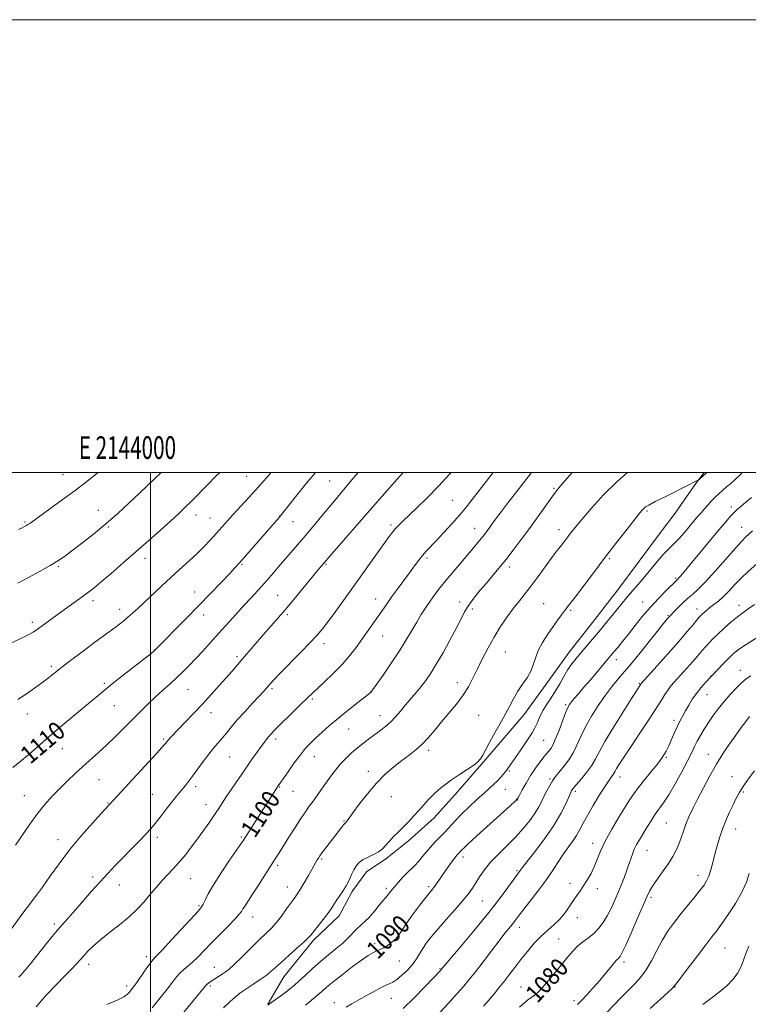
# Model space of a CAD drawing. Extents: x 2142300 to 2145200, y 302300 to 305200.
# Drawn here: x 2143942 to 2144264, y 304765 to 305200 of the extents above; entities that cross this region are included whole.
import ezdxf
from ezdxf.enums import TextEntityAlignment as Align

# ---------------------------------------------------------------- set-up
doc = ezdxf.new("R2010")
doc.units = 0
doc.header["$MEASUREMENT"] = 0
for name, color, linetype, lineweight in [('BREAKLINE DTM HARD', 7, 'Continuous', 0), ('CONTOUR INDEX', 41, 'Continuous', 13), ('CONTOUR INDEX LABEL', 244, 'Continuous', 0), ('CONTOUR INTERMEDIATE', 44, 'Continuous', 0), ('GRID LINE', 7, 'Continuous', 0), ('GRID TEXT', 7, 'Continuous', 0), ('SPOT ELEVATION DTM', 2, 'Continuous', 13)]:
    doc.layers.add(name, color=color, linetype=linetype, lineweight=lineweight)
doc.styles.add('Style-WORKING', font='WORKING.shx')

msp = doc.modelspace()

# ---------------------------------------------------------------- linework, layer by layer
at = {"layer": 'BREAKLINE DTM HARD'}
for points in [[(2144244.494, 305000, 1094.143), (2144241.04, 304995.51, 1093.94), (2144231.67, 304982.08, 1093.57), (2144225.64, 304974.02, 1093.1)], [(2144225.64, 304974.02, 1093.1), (2144205.89, 304947.51, 1092.9), (2144194.17, 304932.4, 1092.86), (2144184.79, 304920.65, 1092.76), (2144175.42, 304907.56, 1093.4), (2144165.04, 304893.12, 1093.3), (2144154.32, 304880.7, 1093.57), (2144146.28, 304871.3, 1093.87), (2144135.57, 304858.88, 1093.4), (2144125.19, 304847.46, 1093.47), (2144114.13, 304837.39, 1093.53), (2144104.41, 304829.66, 1093.63), (2144095.37, 304823.62, 1093.3), (2144089, 304814.89, 1093.63), (2144083.32, 304804.15, 1093.43), (2144071.93, 304793.4, 1093.7), (2144058.87, 304777.29, 1093.2), (2144051.84, 304765.21, 1092.06)]]:
    msp.add_polyline3d(points, dxfattribs=at)
at = {"layer": 'CONTOUR INDEX', "flags": 128}
for points, elevation in [([(2143939.158, 304869.73), (2143942.288, 304872.197), (2143946.208, 304875.5), (2143956.329, 304884.246), (2143962.234, 304889.247), (2143979.489, 304903.669), (2143983.102, 304906.591), (2143987.99, 304910.461), (2144000.282, 304920.106), (2144001.45, 304921.05), (2144001.917, 304921.467), (2144002.393, 304921.938), (2144015.417, 304935.197), (2144021.118, 304941.038), (2144026.513, 304946.609), (2144031.192, 304951.479), (2144034.82, 304955.285), (2144037.263, 304957.883), (2144039.195, 304960.005), (2144041.494, 304962.601), (2144056.792, 304980.087), (2144057.45, 304980.872), (2144058.449, 304982.118), (2144064.051, 304989.212), (2144068.802, 304995.123), (2144072.843, 305000)], 1110), ([(2143980.753, 304764.947), (2143985.298, 304766.88), (2143988.2, 304768.389), (2143989.778, 304769.542), (2143990.681, 304770.506), (2143991.485, 304771.48), (2143992.484, 304772.775), (2143993.904, 304774.731), (2143997.974, 304780.545), (2143999.79, 304783.097), (2144001.065, 304784.741), (2144002.517, 304786.34), (2144005.1, 304789.073), (2144009.381, 304793.67), (2144021.282, 304806.553), (2144022.572, 304808.103), (2144023.294, 304809.346), (2144024.13, 304811.14), (2144025.516, 304813.889), (2144027.823, 304817.882), (2144031.206, 304823.156), (2144034.948, 304828.725), (2144040.019, 304836.139), (2144040.991, 304837.591), (2144056.4, 304861.579), (2144060.746, 304867.847), (2144063.462, 304871.687), (2144066.164, 304875.334), (2144068.471, 304878.159), (2144070.6, 304880.436), (2144072.918, 304882.664), (2144075.729, 304885.251), (2144079.091, 304888.233), (2144083, 304891.554), (2144087.331, 304895.082), (2144091.479, 304898.372), (2144097.429, 304903.027), (2144097.579, 304903.208), (2144098.21, 304904.09), (2144099.818, 304906.377), (2144102.692, 304910.495), (2144106.298, 304915.758), (2144109.901, 304921.201), (2144112.92, 304926.042), (2144115.402, 304930.237), (2144117.556, 304933.924), (2144119.563, 304937.238), (2144121.52, 304940.295), (2144123.499, 304943.207), (2144125.585, 304946.096), (2144127.907, 304949.129), (2144130.607, 304952.485), (2144133.741, 304956.245), (2144142.568, 304966.66), (2144144.569, 304969.065), (2144146.162, 304971.015), (2144147.454, 304972.633), (2144148.564, 304974.074), (2144149.616, 304975.498), (2144150.777, 304977.118), (2144152.393, 304979.347), (2144154.85, 304982.649), (2144158.402, 304987.32), (2144162.768, 304992.983), (2144168.24, 305000)], 1100), ([(2144068.379, 304764.681), (2144070.035, 304766.039), (2144071.925, 304767.609), (2144073.815, 304769.226), (2144075.597, 304770.808), (2144077.675, 304772.621), (2144080.581, 304775.017), (2144084.61, 304778.173), (2144089.106, 304781.582), (2144093.176, 304784.564), (2144096.136, 304786.599), (2144098.134, 304787.82), (2144099.524, 304788.52), (2144101.731, 304789.419), (2144103.025, 304790.051), (2144104.663, 304791.032), (2144106.451, 304792.324), (2144108.108, 304793.838), (2144109.483, 304795.555), (2144110.925, 304797.732), (2144112.911, 304800.695), (2144115.719, 304804.574), (2144118.84, 304808.701), (2144121.564, 304812.212), (2144124.521, 304815.927), (2144125.45, 304817.157), (2144126.531, 304818.704), (2144127.85, 304820.635), (2144129.417, 304822.903), (2144131.197, 304825.408), (2144132.964, 304827.833), (2144134.445, 304829.806), (2144135.444, 304831.065), (2144136.069, 304831.783), (2144137.527, 304833.317), (2144138.454, 304834.234), (2144139.908, 304835.611), (2144142.171, 304837.701), (2144145.546, 304840.781), (2144158.838, 304852.823), (2144161.068, 304854.877), (2144162.14, 304856.096), (2144162.935, 304857.481), (2144164.162, 304859.796), (2144165.846, 304862.833), (2144167.843, 304866.146), (2144169.988, 304869.325), (2144172.041, 304872.124), (2144173.743, 304874.335), (2144175.685, 304876.799), (2144176.267, 304877.508), (2144176.862, 304878.273), (2144177.632, 304879.59), (2144178.731, 304882.001), (2144180.23, 304885.774), (2144183.289, 304893.817), (2144184.266, 304896.18), (2144185.017, 304897.573), (2144185.874, 304898.699), (2144187.131, 304900.172), (2144188.935, 304902.252), (2144191.397, 304905.111), (2144194.5, 304908.762), (2144204.628, 304920.776), (2144206.274, 304922.762), (2144208.425, 304925.396), (2144211.029, 304928.645), (2144214.023, 304932.431), (2144217.306, 304936.506), (2144220.765, 304940.58), (2144224.245, 304944.364), (2144227.401, 304947.593), (2144232.328, 304952.429), (2144232.556, 304952.628), (2144232.849, 304952.907), (2144233.318, 304953.406), (2144234.128, 304954.332), (2144235.656, 304956.141), (2144238.335, 304959.354), (2144251.12, 304974.745), (2144254.083, 304978.269), (2144256.002, 304980.498), (2144257.266, 304981.902), (2144258.257, 304982.923), (2144259.322, 304983.899), (2144260.798, 304985.141), (2144262.896, 304986.862), (2144265.319, 304988.893)], 1090), ([(2144162.96, 304763.832), (2144165.316, 304765.964), (2144167.26, 304767.482), (2144168.801, 304768.568), (2144170.021, 304769.46), (2144171.301, 304770.621), (2144173.101, 304772.573), (2144175.712, 304775.637), (2144178.768, 304779.335), (2144184.229, 304786.075), (2144186.407, 304788.601), (2144188.574, 304790.731), (2144190.951, 304792.628), (2144193.43, 304794.469), (2144195.819, 304796.432), (2144197.971, 304798.672), (2144199.91, 304801.24), (2144201.702, 304804.163), (2144203.406, 304807.449), (2144205.051, 304811.039), (2144206.658, 304814.857), (2144208.228, 304818.796), (2144209.685, 304822.629), (2144210.934, 304826.098), (2144212.762, 304831.474), (2144213.618, 304833.638), (2144214.627, 304835.68), (2144215.852, 304837.81), (2144219.095, 304843.119), (2144220.993, 304846.16), (2144222.87, 304849.014), (2144226.516, 304854.151), (2144228.793, 304857.671), (2144231.621, 304862.478), (2144234.596, 304867.825), (2144237.176, 304872.675), (2144238.976, 304876.266), (2144240.249, 304878.938), (2144241.405, 304881.306), (2144242.783, 304883.87), (2144244.427, 304886.659), (2144246.307, 304889.59), (2144248.402, 304892.593), (2144250.716, 304895.656), (2144253.26, 304898.787), (2144255.997, 304901.937), (2144258.696, 304904.843), (2144261.076, 304907.186), (2144263.024, 304908.799), (2144265.099, 304910.114)], 1080)]:
    msp.add_lwpolyline(points, dxfattribs=dict(at, elevation=elevation))
at = {"layer": 'CONTOUR INTERMEDIATE', "flags": 128}
for points, elevation in [([(2143937.791, 304924.359), (2143942.462, 304926.474), (2143945.738, 304928.079), (2143948.144, 304929.464), (2143950.483, 304931.042), (2143953.384, 304933.124), (2143960.442, 304938.281), (2143970.473, 304945.558), (2143972.802, 304947.288), (2143975.128, 304949.118), (2143978.217, 304951.679), (2143982.612, 304955.415), (2143987.967, 304960.028), (2143993.714, 304965.039), (2143999.328, 304969.997), (2144004.455, 304974.581), (2144008.785, 304978.502), (2144012.16, 304981.618), (2144015.042, 304984.378), (2144018.049, 304987.377), (2144025.401, 304994.878), (2144028.918, 304998.38), (2144030.635, 305000)], 1114), ([(2143938.563, 304798.401), (2143943.217, 304804.815), (2143945.482, 304807.86), (2143949.687, 304813.315), (2143952.268, 304816.831), (2143955.581, 304821.539), (2143959.621, 304827.186), (2143964.305, 304833.34), (2143969.434, 304839.528), (2143974.334, 304845.103), (2143978.21, 304849.372), (2144002.732, 304876.004), (2144005.004, 304878.504), (2144006.175, 304879.826), (2144006.737, 304880.5), (2144007.513, 304881.481), (2144008.045, 304882.095), (2144008.863, 304882.977), (2144015.329, 304889.669), (2144018.994, 304893.496), (2144022.921, 304897.677), (2144026.766, 304901.882), (2144030.325, 304905.859), (2144036.008, 304912.308), (2144040.768, 304917.773), (2144049.946, 304928.366), (2144053.178, 304932.066), (2144056.57, 304935.978), (2144060.355, 304940.425), (2144064.613, 304945.533), (2144074.669, 304957.748), (2144076.625, 304960.065), (2144079.159, 304963.01), (2144097.996, 304984.727), (2144102.24, 304989.584), (2144107.723, 304995.795), (2144111.512, 305000)], 1106), ([(2143940.359, 304835.385), (2143946.413, 304844.277), (2143949.825, 304849.003), (2143953.221, 304853.225), (2143956.588, 304856.985), (2143959.959, 304860.455), (2143963.357, 304863.78), (2143966.771, 304866.996), (2143970.177, 304870.11), (2143977.023, 304876.269), (2143980.616, 304879.611), (2143984.396, 304883.279), (2143988.241, 304887.114), (2143991.99, 304890.888), (2143995.525, 304894.423), (2143998.891, 304897.723), (2144002.18, 304900.839), (2144005.448, 304903.814), (2144008.623, 304906.659), (2144011.6, 304909.378), (2144014.331, 304912.009), (2144016.998, 304914.718), (2144019.841, 304917.705), (2144023.041, 304921.117), (2144026.544, 304924.902), (2144030.24, 304928.956), (2144037.72, 304937.308), (2144041.225, 304941.199), (2144044.43, 304944.69), (2144047.434, 304947.939), (2144050.382, 304951.181), (2144053.385, 304954.591), (2144056.416, 304958.113), (2144067.639, 304971.317), (2144072.384, 304976.873), (2144074.914, 304979.9), (2144081.185, 304987.547), (2144085.187, 304992.346), (2144089.781, 304997.739), (2144091.733, 305000)], 1108), ([(2143941.387, 304899.713), (2143945.209, 304902.291), (2143948.79, 304904.778), (2143952.019, 304907.117), (2143954.895, 304909.316), (2143957.846, 304911.645), (2143961.409, 304914.435), (2143965.908, 304917.876), (2143970.822, 304921.575), (2143975.42, 304924.994), (2143979.13, 304927.719), (2143984.359, 304931.537), (2143986.348, 304933.034), (2143988.185, 304934.486), (2143990.047, 304936.05), (2143992.113, 304937.876), (2143994.547, 304940.1), (2144005.029, 304949.877), (2144009.006, 304953.564), (2144012.722, 304956.967), (2144018.7, 304962.404), (2144020.755, 304964.305), (2144022.427, 304965.922), (2144024.058, 304967.599), (2144025.91, 304969.593), (2144027.912, 304971.805), (2144033.901, 304978.524), (2144036.412, 304981.285), (2144043.456, 304988.938), (2144047.89, 304993.844), (2144053.326, 305000)], 1112), ([(2143941.393, 304951.079), (2143945.865, 304953.481), (2143951.009, 304956.291), (2143955.691, 304958.928), (2143959.131, 304961.009), (2143961.971, 304962.947), (2143965.208, 304965.355), (2143969.578, 304968.688), (2143974.787, 304972.778), (2143980.28, 304977.302), (2143985.585, 304981.958), (2143990.55, 304986.537), (2143995.105, 304990.85), (2144004.694, 305000)], 1116), ([(2143941.661, 304974.756), (2143943.315, 304975.574), (2143944.423, 304976.138), (2143945.183, 304976.555), (2143945.833, 304976.962), (2143946.671, 304977.54), (2143955.537, 304983.891), (2143961.036, 304987.873), (2143966.712, 304992.066), (2143971.872, 304996.01), (2143976.425, 304999.64), (2143976.856, 305000)], 1118), ([(2143941.904, 304777.075), (2143942.703, 304778.011), (2143943.463, 304778.846), (2143944.677, 304780.232), (2143946.815, 304782.813), (2143954.111, 304791.89), (2143957.955, 304796.595), (2143961.129, 304800.32), (2143966.857, 304806.786), (2143974.018, 304815.057), (2143977.721, 304819.24), (2143981.155, 304822.937), (2143984.447, 304826.339), (2143987.818, 304829.772), (2143991.38, 304833.438), (2143994.82, 304837.02), (2143997.717, 304840.073), (2143999.806, 304842.328), (2144001.442, 304844.207), (2144003.134, 304846.307), (2144005.247, 304849.039), (2144007.57, 304852.069), (2144009.743, 304854.88), (2144011.497, 304857.08), (2144012.912, 304858.789), (2144015.4, 304861.723), (2144016.82, 304863.488), (2144018.595, 304865.838), (2144023.3, 304872.362), (2144025.727, 304875.599), (2144027.885, 304878.246), (2144031.654, 304882.592), (2144033.522, 304884.887), (2144035.657, 304887.532), (2144038.314, 304890.677), (2144041.599, 304894.344), (2144045.032, 304898.059), (2144047.985, 304901.223), (2144049.995, 304903.4), (2144051.258, 304904.8), (2144053.023, 304906.81), (2144054.496, 304908.401), (2144057.164, 304911.179), (2144066.186, 304920.42), (2144070.538, 304924.922), (2144073.596, 304928.208), (2144075.92, 304930.962), (2144078.412, 304934.23), (2144081.771, 304938.811), (2144085.892, 304944.505), (2144105.413, 304971.708), (2144106.952, 304973.783), (2144108.149, 304975.236), (2144109.468, 304976.638), (2144111.278, 304978.401), (2144117.628, 304984.413), (2144122.152, 304988.822), (2144127.134, 304993.914), (2144132.181, 304999.383), (2144132.729, 305000)], 1104), ([(2143949.562, 304763.964), (2143953.964, 304769.096), (2143958.274, 304773.739), (2143962.148, 304777.679), (2143965.262, 304780.799), (2143967.43, 304783.076), (2143969.017, 304784.855), (2143970.524, 304786.574), (2143972.395, 304788.597), (2143974.845, 304790.996), (2143978.028, 304793.771), (2143981.988, 304796.899), (2143986.323, 304800.267), (2143990.516, 304803.739), (2143994.146, 304807.172), (2143997.163, 304810.4), (2143999.613, 304813.251), (2144003.344, 304817.723), (2144005.199, 304819.816), (2144009.905, 304824.802), (2144012.647, 304827.858), (2144015.529, 304831.33), (2144018.432, 304835.051), (2144021.237, 304838.811), (2144023.832, 304842.413), (2144026.152, 304845.731), (2144028.142, 304848.651), (2144029.815, 304851.166), (2144033.453, 304856.674), (2144036.025, 304860.503), (2144038.963, 304864.826), (2144041.934, 304869.142), (2144044.645, 304873.019), (2144046.982, 304876.31), (2144048.872, 304878.938), (2144050.283, 304880.875), (2144051.356, 304882.299), (2144052.268, 304883.437), (2144053.26, 304884.567), (2144054.801, 304886.181), (2144057.422, 304888.825), (2144061.449, 304892.832), (2144066.404, 304897.688), (2144071.603, 304902.669), (2144076.47, 304907.203), (2144080.844, 304911.322), (2144084.667, 304915.209), (2144087.922, 304919.013), (2144090.755, 304922.743), (2144098.216, 304933.168), (2144100.357, 304936.21), (2144104.129, 304941.758), (2144106.278, 304944.821), (2144108.881, 304948.372), (2144114.358, 304955.686), (2144116.605, 304958.727), (2144118.492, 304961.254), (2144120.159, 304963.354), (2144121.781, 304965.177), (2144126.15, 304969.746), (2144129.429, 304973.286), (2144133.087, 304977.345), (2144136.562, 304981.322), (2144139.46, 304984.798), (2144142.074, 304988.092), (2144151.257, 305000)], 1102), ([(2144000.689, 304763.609), (2144004.227, 304767.944), (2144007.306, 304771.817), (2144009.645, 304774.866), (2144011.452, 304777.19), (2144013.055, 304779.002), (2144014.735, 304780.525), (2144016.576, 304782.018), (2144018.612, 304783.75), (2144020.898, 304785.951), (2144026.801, 304792.035), (2144034.376, 304799.706), (2144037.42, 304802.855), (2144039.22, 304804.881), (2144040.154, 304806.151), (2144040.817, 304807.236), (2144041.728, 304808.657), (2144045.075, 304813.738), (2144047.679, 304817.763), (2144055.062, 304829.307), (2144056.755, 304831.982), (2144061.118, 304838.948), (2144063.837, 304843.257), (2144066.379, 304847.185), (2144068.422, 304850.182), (2144070.127, 304852.546), (2144071.778, 304854.791), (2144073.593, 304857.319), (2144075.548, 304860.093), (2144079.56, 304865.811), (2144081.615, 304868.576), (2144083.806, 304871.226), (2144086.194, 304873.737), (2144088.747, 304876.118), (2144091.411, 304878.384), (2144094.124, 304880.546), (2144096.801, 304882.578), (2144101.708, 304886.164), (2144103.918, 304887.885), (2144106.053, 304889.81), (2144108.179, 304892.084), (2144110.34, 304894.631), (2144112.576, 304897.319), (2144117.238, 304902.751), (2144119.475, 304905.449), (2144121.57, 304908.193), (2144123.725, 304911.345), (2144126.204, 304915.344), (2144129.149, 304920.412), (2144132.21, 304925.919), (2144134.918, 304931.016), (2144136.959, 304935.079), (2144138.654, 304938.378), (2144140.481, 304941.402), (2144142.797, 304944.545), (2144145.482, 304947.807), (2144148.291, 304951.092), (2144151.049, 304954.353), (2144153.848, 304957.746), (2144156.846, 304961.476), (2144160.155, 304965.693), (2144163.702, 304970.335), (2144167.369, 304975.286), (2144171.009, 304980.363), (2144177.143, 304989.052), (2144179.215, 304991.861), (2144181.044, 304994.135), (2144183.246, 304996.681), (2144186.215, 305000)], 1098), ([(2144005.279, 304750.066), (2144023.538, 304772.372), (2144024.566, 304773.607), (2144025.03, 304774.062), (2144025.553, 304774.452), (2144026.309, 304774.963), (2144031.68, 304778.438), (2144032.977, 304779.304), (2144034.531, 304780.529), (2144036.875, 304782.649), (2144040.32, 304785.968), (2144048.033, 304793.518), (2144050.937, 304796.303), (2144053.255, 304798.605), (2144055.431, 304801.043), (2144057.784, 304804.039), (2144060.12, 304807.214), (2144063.582, 304811.999), (2144064.786, 304813.715), (2144066.128, 304815.822), (2144067.876, 304818.769), (2144069.769, 304822.059), (2144073.657, 304828.931), (2144074.11, 304829.677), (2144074.77, 304830.654), (2144075.852, 304832.13), (2144077.481, 304834.268), (2144084.323, 304843.138), (2144085.257, 304844.318), (2144085.829, 304844.98), (2144086.435, 304845.599), (2144086.829, 304846.101), (2144089.395, 304849.638), (2144092.188, 304853.443), (2144095.775, 304858.083), (2144099.724, 304862.723), (2144103.664, 304866.693), (2144107.444, 304869.981), (2144110.969, 304872.743), (2144114.178, 304875.154), (2144117.136, 304877.473), (2144119.937, 304879.981), (2144122.684, 304882.9), (2144125.499, 304886.208), (2144128.513, 304889.826), (2144131.776, 304893.666), (2144135.037, 304897.604), (2144137.967, 304901.511), (2144140.344, 304905.313), (2144142.373, 304909.163), (2144144.366, 304913.27), (2144146.579, 304917.773), (2144149.043, 304922.53), (2144151.733, 304927.328), (2144154.602, 304931.963), (2144157.509, 304936.268), (2144160.291, 304940.082), (2144162.854, 304943.355), (2144165.373, 304946.476), (2144168.095, 304949.94), (2144171.152, 304954.046), (2144176.905, 304961.987), (2144178.867, 304964.613), (2144180.279, 304966.425), (2144181.421, 304967.863), (2144182.525, 304969.289), (2144184.738, 304972.201), (2144185.925, 304973.727), (2144187.644, 304975.85), (2144190.439, 304979.205), (2144194.678, 304984.169), (2144200.04, 304990.087), (2144206.028, 304996.042), (2144210.66, 305000)], 1096), ([(2144032.229, 304763.494), (2144035.12, 304766.306), (2144037.512, 304768.444), (2144039.406, 304769.976), (2144041.143, 304771.209), (2144045.686, 304774.154), (2144048.475, 304776.008), (2144051.069, 304777.848), (2144053.194, 304779.546), (2144055.242, 304781.367), (2144057.767, 304783.676), (2144061.1, 304786.664), (2144064.661, 304789.836), (2144067.645, 304792.525), (2144069.504, 304794.296), (2144070.718, 304795.639), (2144073.959, 304799.705), (2144076.209, 304802.558), (2144078.261, 304805.241), (2144079.747, 304807.326), (2144081.993, 304810.729), (2144083.367, 304812.726), (2144084.892, 304814.998), (2144086.376, 304817.447), (2144087.668, 304819.963), (2144088.8, 304822.388), (2144089.846, 304824.553), (2144090.905, 304826.336), (2144092.166, 304827.791), (2144093.842, 304829.022), (2144096.041, 304830.13), (2144098.459, 304831.225), (2144100.69, 304832.418), (2144102.448, 304833.8), (2144103.935, 304835.389), (2144105.478, 304837.186), (2144107.327, 304839.18), (2144109.442, 304841.331), (2144114.02, 304845.911), (2144116.316, 304848.282), (2144118.545, 304850.696), (2144122.784, 304855.534), (2144124.951, 304857.825), (2144127.279, 304859.967), (2144129.895, 304862.063), (2144132.936, 304864.248), (2144136.417, 304866.587), (2144139.871, 304868.86), (2144142.711, 304870.776), (2144144.539, 304872.18), (2144145.706, 304873.469), (2144146.753, 304875.176), (2144148.105, 304877.68), (2144149.733, 304880.748), (2144151.494, 304883.993), (2144153.267, 304887.118), (2144155.023, 304890.181), (2144156.756, 304893.328), (2144158.476, 304896.655), (2144160.251, 304900.05), (2144162.167, 304903.349), (2144164.245, 304906.429), (2144166.254, 304909.341), (2144167.9, 304912.175), (2144169.018, 304915.029), (2144169.966, 304918.029), (2144171.231, 304921.308), (2144173.152, 304924.918), (2144175.483, 304928.597), (2144177.831, 304932.006), (2144179.871, 304934.864), (2144181.54, 304937.143), (2144182.843, 304938.875), (2144185.218, 304941.951), (2144187.462, 304944.912), (2144195.693, 304955.875), (2144200.806, 304962.613), (2144205.88, 304969.196), (2144210.417, 304975.006), (2144213.929, 304979.458), (2144216.092, 304982.169), (2144217.251, 304983.556), (2144217.912, 304984.239), (2144218.619, 304984.797), (2144220.044, 304985.639), (2144222.893, 304987.13), (2144227.516, 304989.462), (2144237.409, 304994.405), (2144240.16, 304995.8), (2144241.409, 304996.457), (2144242.01, 304996.811), (2144242.195, 304996.959), (2144245.619, 305000)], 1094), ([(2144051.839, 304764.693), (2144052.516, 304765.262), (2144053.555, 304766.03), (2144057.486, 304768.853), (2144059.68, 304770.461), (2144061.59, 304771.927), (2144063.448, 304773.47), (2144065.617, 304775.412), (2144068.363, 304777.968), (2144071.578, 304780.941), (2144075.058, 304784.027), (2144078.591, 304786.969), (2144081.94, 304789.692), (2144084.861, 304792.164), (2144087.195, 304794.373), (2144090.961, 304798.258), (2144092.874, 304800.073), (2144094.775, 304801.819), (2144096.49, 304803.473), (2144097.903, 304805.031), (2144099.139, 304806.556), (2144100.384, 304808.127), (2144101.764, 304809.787), (2144104.472, 304812.98), (2144105.549, 304814.32), (2144106.587, 304815.635), (2144107.832, 304817.15), (2144109.451, 304819.013), (2144111.315, 304821.06), (2144113.218, 304823.047), (2144116.676, 304826.453), (2144118.313, 304828.196), (2144119.972, 304830.178), (2144121.709, 304832.335), (2144123.576, 304834.551), (2144125.609, 304836.739), (2144129.948, 304841.182), (2144134.565, 304846.161), (2144137.369, 304849.071), (2144140.675, 304852.305), (2144144.128, 304855.551), (2144147.258, 304858.412), (2144151.612, 304862.313), (2144153.179, 304863.809), (2144154.594, 304865.307), (2144155.819, 304866.719), (2144156.766, 304867.879), (2144157.426, 304868.739), (2144158.113, 304869.715), (2144163.198, 304877.117), (2144167.105, 304882.772), (2144168.524, 304884.974), (2144169.721, 304887.157), (2144170.823, 304889.586), (2144171.975, 304892.221), (2144173.329, 304894.948), (2144174.987, 304897.688), (2144176.853, 304900.504), (2144178.788, 304903.493), (2144180.674, 304906.697), (2144182.503, 304909.922), (2144184.295, 304912.92), (2144186.08, 304915.523), (2144187.935, 304917.898), (2144189.949, 304920.296), (2144196.935, 304928.498), (2144199.267, 304931.278), (2144201.551, 304934.039), (2144203.826, 304936.827), (2144208.281, 304942.336), (2144210.234, 304944.692), (2144211.936, 304946.655), (2144213.759, 304948.732), (2144216.178, 304951.573), (2144223.109, 304959.953), (2144226.391, 304963.773), (2144228.811, 304966.325), (2144230.724, 304968.155), (2144232.699, 304970.117), (2144235.133, 304972.82), (2144237.749, 304975.886), (2144241.863, 304980.785), (2144243.243, 304982.388), (2144244.569, 304983.895), (2144246.093, 304985.603), (2144247.762, 304987.428), (2144249.443, 304989.189), (2144251.044, 304990.756), (2144252.632, 304992.199), (2144254.315, 304993.64), (2144256.174, 304995.195), (2144258.192, 304996.958), (2144260.326, 304999.014), (2144261.256, 305000)], 1092), ([(2144086.348, 304763.892), (2144088.872, 304765.311), (2144092, 304767.1), (2144095.706, 304769.183), (2144099.502, 304771.254), (2144102.782, 304772.948), (2144105.137, 304774.047), (2144106.939, 304774.922), (2144108.755, 304776.087), (2144110.991, 304777.921), (2144113.416, 304780.24), (2144115.638, 304782.725), (2144117.379, 304785.12), (2144118.813, 304787.441), (2144120.231, 304789.767), (2144121.908, 304792.213), (2144124.076, 304795.014), (2144126.951, 304798.437), (2144130.602, 304802.595), (2144134.483, 304806.978), (2144137.901, 304810.924), (2144140.353, 304813.961), (2144142.106, 304816.401), (2144143.623, 304818.749), (2144145.32, 304821.42), (2144147.437, 304824.459), (2144150.171, 304827.82), (2144153.616, 304831.444), (2144157.454, 304835.23), (2144161.262, 304839.065), (2144164.678, 304842.829), (2144167.568, 304846.388), (2144169.858, 304849.602), (2144171.528, 304852.381), (2144172.783, 304854.844), (2144173.882, 304857.16), (2144175.038, 304859.456), (2144176.27, 304861.692), (2144177.55, 304863.784), (2144178.862, 304865.681), (2144180.238, 304867.475), (2144183.348, 304871.251), (2144185.033, 304873.512), (2144186.689, 304876.226), (2144188.277, 304879.512), (2144189.989, 304883.341), (2144192.068, 304887.65), (2144194.683, 304892.33), (2144197.683, 304897.093), (2144200.835, 304901.607), (2144204.004, 304905.697), (2144207.425, 304909.827), (2144211.431, 304914.615), (2144216.148, 304920.384), (2144227.138, 304934.017), (2144228.311, 304935.433), (2144229.256, 304936.529), (2144229.868, 304937.198), (2144230.967, 304938.341), (2144232.729, 304940.122), (2144234.909, 304942.247), (2144237.155, 304944.311), (2144239.268, 304946.109), (2144241.666, 304948.246), (2144244.92, 304951.529), (2144249.332, 304956.406), (2144258.279, 304966.638), (2144261.022, 304969.665), (2144262.751, 304971.428), (2144265.741, 304974.273)], 1088), ([(2144111.557, 304763.208), (2144116.455, 304767.993), (2144121.133, 304772.774), (2144128.356, 304780.372), (2144128.975, 304781.143), (2144130.119, 304782.516), (2144137.605, 304791.356), (2144143.509, 304798.402), (2144149.358, 304805.573), (2144154.158, 304811.756), (2144157.768, 304816.643), (2144161.743, 304822.196), (2144163.222, 304824.226), (2144164.111, 304825.398), (2144166.145, 304827.995), (2144169.67, 304832.47), (2144173.973, 304838.143), (2144178.079, 304844.045), (2144181.21, 304849.333), (2144183.367, 304853.657), (2144185.544, 304858.623), (2144185.955, 304859.5), (2144186.174, 304859.883), (2144186.415, 304860.218), (2144186.97, 304860.89), (2144190.12, 304864.585), (2144192.471, 304867.479), (2144194.647, 304870.452), (2144196.317, 304873.237), (2144198.052, 304876.507), (2144200.647, 304881.166), (2144204.57, 304887.679), (2144208.984, 304894.755), (2144212.726, 304900.661), (2144216.482, 304906.533), (2144216.661, 304906.747), (2144223.674, 304914.583), (2144228.547, 304920.058), (2144233.238, 304925.389), (2144236.86, 304929.599), (2144239.406, 304932.635), (2144241.091, 304934.676), (2144242.145, 304935.931), (2144242.856, 304936.714), (2144243.527, 304937.369), (2144244.413, 304938.176), (2144245.573, 304939.169), (2144247.017, 304940.317), (2144248.747, 304941.617), (2144250.728, 304943.174), (2144252.917, 304945.12), (2144255.289, 304947.537), (2144257.883, 304950.311), (2144260.759, 304953.278), (2144263.924, 304956.288), (2144270.309, 304962.046)], 1086), ([(2144127.855, 304761.668), (2144131.811, 304765.916), (2144135.453, 304769.88), (2144138.295, 304773.074), (2144140.753, 304776.014), (2144143.464, 304779.465), (2144146.859, 304783.92), (2144150.544, 304788.788), (2144153.917, 304793.205), (2144156.51, 304796.507), (2144159.794, 304800.563), (2144160.952, 304802.053), (2144162.321, 304803.848), (2144164.394, 304806.523), (2144167.472, 304810.438), (2144171.092, 304815.107), (2144174.6, 304819.832), (2144177.495, 304824.054), (2144179.899, 304827.767), (2144182.089, 304831.106), (2144184.268, 304834.185), (2144186.343, 304837.046), (2144188.151, 304839.708), (2144189.622, 304842.262), (2144191.078, 304845.07), (2144192.937, 304848.56), (2144195.454, 304852.943), (2144198.234, 304857.553), (2144200.718, 304861.505), (2144202.477, 304864.136), (2144204.271, 304866.609), (2144204.723, 304867.334), (2144205.154, 304868.132), (2144205.771, 304869.238), (2144206.793, 304870.916), (2144208.49, 304873.552), (2144211.146, 304877.56), (2144218.985, 304889.244), (2144222.69, 304894.857), (2144225.348, 304899.034), (2144227.157, 304901.95), (2144228.52, 304904.049), (2144229.812, 304905.76), (2144231.28, 304907.457), (2144235.512, 304912.125), (2144238.077, 304914.996), (2144240.421, 304917.657), (2144242.239, 304919.769), (2144243.683, 304921.467), (2144245.013, 304923.01), (2144246.476, 304924.631), (2144248.246, 304926.474), (2144250.482, 304928.659), (2144253.25, 304931.224), (2144256.255, 304933.876), (2144259.111, 304936.238), (2144261.569, 304938.077), (2144263.926, 304939.736), (2144266.617, 304941.703)], 1084), ([(2144147.05, 304764.282), (2144148.496, 304765.952), (2144150.088, 304767.819), (2144151.859, 304769.923), (2144153.815, 304772.301), (2144155.957, 304774.987), (2144158.285, 304778), (2144160.806, 304781.297), (2144163.525, 304784.818), (2144166.433, 304788.471), (2144169.449, 304792.03), (2144172.475, 304795.232), (2144175.414, 304797.914), (2144178.183, 304800.3), (2144180.7, 304802.71), (2144182.908, 304805.372), (2144184.853, 304808.148), (2144186.61, 304810.807), (2144188.246, 304813.189), (2144189.82, 304815.422), (2144191.389, 304817.702), (2144192.983, 304820.194), (2144194.535, 304822.923), (2144195.953, 304825.878), (2144198.689, 304832.793), (2144200.747, 304837.227), (2144203.629, 304842.468), (2144206.833, 304847.822), (2144209.672, 304852.403), (2144211.691, 304855.626), (2144213.357, 304858.112), (2144215.367, 304860.781), (2144218.188, 304864.281), (2144221.369, 304868.183), (2144224.227, 304871.785), (2144226.258, 304874.59), (2144227.668, 304876.92), (2144228.842, 304879.304), (2144230.083, 304882.119), (2144231.384, 304885.14), (2144232.659, 304887.993), (2144233.851, 304890.415), (2144235.022, 304892.581), (2144236.264, 304894.778), (2144237.658, 304897.22), (2144239.236, 304899.826), (2144241.019, 304902.44), (2144242.975, 304904.901), (2144244.85, 304907.021), (2144253.105, 304915.778), (2144255.31, 304918.055), (2144257.278, 304919.946), (2144259.575, 304921.787), (2144262.963, 304924.079), (2144267.867, 304927.119)], 1082), ([(2144188.597, 304765.019), (2144190.335, 304766.782), (2144192.663, 304769.251), (2144195.376, 304772.23), (2144198.177, 304775.432), (2144200.794, 304778.569), (2144203.049, 304781.344), (2144204.787, 304783.461), (2144205.914, 304784.728), (2144206.58, 304785.372), (2144206.993, 304785.73), (2144207.394, 304786.228), (2144208.154, 304787.667), (2144209.676, 304790.942), (2144212.168, 304796.51), (2144215.069, 304803.082), (2144219.302, 304812.805), (2144220.518, 304815.343), (2144221.909, 304817.66), (2144223.934, 304820.607), (2144226.332, 304823.991), (2144228.662, 304827.358), (2144230.577, 304830.363), (2144232.087, 304833.106), (2144233.299, 304835.798), (2144234.323, 304838.612), (2144235.307, 304841.57), (2144236.407, 304844.66), (2144237.763, 304847.91), (2144239.461, 304851.52), (2144241.572, 304855.735), (2144244.125, 304860.677), (2144246.983, 304866.001), (2144249.967, 304871.239), (2144252.916, 304876.009), (2144255.744, 304880.26), (2144258.386, 304884.025), (2144260.77, 304887.315), (2144262.818, 304890.061), (2144264.445, 304892.175)], 1078), ([(2144201.693, 304761.642), (2144207.681, 304767.942), (2144210.871, 304771.224), (2144213.78, 304774.121), (2144216.421, 304776.971), (2144218.884, 304780.274), (2144221.252, 304784.361), (2144223.582, 304788.876), (2144225.922, 304793.291), (2144228.332, 304797.22), (2144230.901, 304800.839), (2144233.726, 304804.463), (2144236.821, 304808.286), (2144239.862, 304812.003), (2144242.445, 304815.188), (2144244.276, 304817.578), (2144245.524, 304819.568), (2144246.471, 304821.717), (2144247.358, 304824.458), (2144248.255, 304827.73), (2144249.192, 304831.348), (2144250.202, 304835.139), (2144251.334, 304838.998), (2144252.642, 304842.832), (2144254.143, 304846.544), (2144255.714, 304850.021), (2144257.197, 304853.143), (2144258.511, 304855.869), (2144259.882, 304858.467), (2144261.611, 304861.282), (2144263.913, 304864.573), (2144266.646, 304868.251)], 1076), ([(2144220.548, 304763.256), (2144228.437, 304770.36), (2144230.558, 304772.345), (2144232.02, 304774.002), (2144234.028, 304776.648), (2144237.411, 304781.142), (2144241.492, 304786.535), (2144245.22, 304791.423), (2144247.85, 304794.829), (2144249.87, 304797.47), (2144252.074, 304800.491), (2144255.012, 304804.714), (2144258.252, 304809.689), (2144261.116, 304814.643), (2144263.089, 304818.987), (2144264.32, 304822.858)], 1074), ([(2144243.905, 304765.017), (2144247.36, 304767.609), (2144251.055, 304770.422), (2144254.473, 304773.314), (2144257.205, 304776.172), (2144259.259, 304778.988), (2144260.748, 304781.777), (2144261.833, 304784.58), (2144262.868, 304787.522), (2144264.255, 304790.753)], 1072)]:
    msp.add_lwpolyline(points, dxfattribs=dict(at, elevation=elevation))
at = {"layer": 'GRID LINE', "flags": 128}
for points in [[(2142300, 302300), (2145200, 302300), (2145200, 305200), (2142300, 305200), (2142300, 302300)], [(2142500, 302500), (2145000, 302500), (2145000, 305000), (2142500, 305000), (2142500, 302500)], [(2144000, 302500), (2144000, 305000)]]:
    msp.add_lwpolyline(points, dxfattribs=at)
at = {"layer": 'SPOT ELEVATION DTM'}
for p in [(2143961.39, 304999, 1118.87), (2144042.53, 304998.37, 1112.91), (2144079.15, 304996.25, 1108.95), (2144178.19, 304993.07, 1098.18), (2144133.42, 304987.75, 1103), (2143976.95, 304983.23, 1116.73), (2144219.16, 304983, 1093.79), (2144256.48, 304984.8, 1090.45), (2143944.64, 304978.11, 1118.16), (2144020.13, 304981.25, 1113.38), (2144026.3, 304979.88, 1112.81), (2144057.07, 304980.82, 1110.04), (2144062.99, 304978.21, 1109.13), (2144094.38, 304980.69, 1106.01), (2143981.4, 304975.97, 1115.86), (2144106.2, 304976.85, 1104.28), (2144143.18, 304975.38, 1100.71), (2144180.4, 304974.79, 1096.54), (2144261.02, 304975.71, 1088.72), (2143997.63, 304962.03, 1113.46), (2144122.13, 304962.16, 1101.7), (2144202.57, 304961.91, 1093.79), (2143959.33, 304958.39, 1115.8), (2144040.34, 304959.43, 1109.85), (2144077.47, 304959.45, 1105.85), (2144158.49, 304958.22, 1097.55), (2144231.85, 304953.31, 1090.21), (2144019.48, 304947.26, 1110.76), (2143974.63, 304943.41, 1113.56), (2144056.19, 304945.69, 1106.89), (2144099.43, 304944.13, 1102.67), (2144136.44, 304942.78, 1098.54), (2144217.31, 304942.79, 1090.79), (2143986.45, 304939.51, 1112.54), (2144142.17, 304939.66, 1097.55), (2144173.65, 304942.03, 1094.92), (2144185.5, 304939.13, 1093.8), (2144241.27, 304939.68, 1086.58), (2144259.84, 304941.25, 1084.55), (2143947.81, 304933.77, 1114.39), (2144023.4, 304937.11, 1109.41), (2144060.4, 304937.15, 1105.73), (2144228.44, 304936.92, 1088.17), (2144102.5, 304927.71, 1101.19), (2144001.68, 304921.64, 1110.04), (2144076.63, 304924.44, 1103.5), (2144156.69, 304920.73, 1095.12), (2144038.17, 304918.64, 1106.31), (2144205.64, 304917.32, 1089.45), (2143956.17, 304914.37, 1112.31), (2144260.36, 304912.66, 1080.63), (2144247.46, 304910.08, 1082.04), (2143979.66, 304906.83, 1110.24), (2144016.58, 304904.29, 1107.11), (2144053.63, 304904.51, 1103.76), (2144135.41, 304907.1, 1096.59), (2144215.82, 304906.67, 1086.11), (2144071.5, 304899.95, 1101.74), (2144097.39, 304903.19, 1100.02), (2144245.7, 304901.85, 1081.17), (2143984.02, 304896.95, 1109.12), (2144183.25, 304897.49, 1090.25), (2143945.68, 304893.31, 1111.37), (2144026.74, 304893.97, 1105.38), (2144101.31, 304892.58, 1098.68), (2144144.91, 304892.78, 1095.01), (2144231.12, 304890.48, 1082.42), (2144087.53, 304886.72, 1099.13), (2144005.88, 304882.21, 1106.19), (2144055.33, 304882.26, 1101.59), (2144173.66, 304881.62, 1090.98), (2143961.04, 304878.08, 1109.21), (2144122.89, 304877.24, 1095.59), (2144034.97, 304874.33, 1103.06), (2144072.33, 304874.45, 1099.27), (2144227.73, 304874.13, 1081.85), (2144246.33, 304875.58, 1078.68), (2143977.2, 304864.3, 1107.08), (2144096.2, 304868.02, 1096.55), (2144158.44, 304868.22, 1091.81), (2144176.44, 304864.65, 1088.25), (2144207.36, 304865.54, 1083.38), (2144256.77, 304865.71, 1076.77), (2144019.97, 304861.29, 1103.6), (2144057.08, 304861.14, 1099.9), (2144156.72, 304860.03, 1091.1), (2143944.3, 304857.32, 1108.83), (2144000.8, 304857.86, 1104.92), (2144062.98, 304859.12, 1099.14), (2144106.28, 304856.77, 1095.02), (2144162.13, 304855.38, 1089.95), (2144187.64, 304859.22, 1085.66), (2144261.72, 304858.93, 1075.78), (2143981.29, 304854.08, 1106.09), (2144024.53, 304853.28, 1102.67), (2144085.46, 304846.05, 1096.11), (2144227.77, 304845.23, 1079.01), (2144258.33, 304842.46, 1075.26), (2144003.01, 304838.83, 1103.55), (2144040.04, 304838.97, 1100.19), (2143959.12, 304837.89, 1106.64), (2144195.21, 304836.27, 1082.57), (2144075.62, 304829.27, 1095.81), (2144137.98, 304830.23, 1089.55), (2144219.22, 304833.05, 1079.17), (2144056.19, 304826.51, 1097.7), (2143974.51, 304821.34, 1104.37), (2144017.72, 304820.62, 1101.13), (2144161.76, 304824.11, 1086.19), (2144241.72, 304822.06, 1076.59), (2143986.18, 304817.72, 1103.22), (2144060.42, 304816.95, 1096.7), (2144104.09, 304816.39, 1092.33), (2144122.86, 304817.12, 1090.31), (2144185.27, 304818.54, 1082.51), (2144197.24, 304816.15, 1081.5), (2144221.04, 304812.32, 1077.72), (2144021.37, 304808.7, 1100.2), (2144146.54, 304810.71, 1087.05), (2144045.17, 304803.67, 1097.33), (2144107.58, 304803.25, 1090.9), (2144188.45, 304803.41, 1081.44), (2143957.58, 304800.5, 1104.32), (2144162.82, 304799.11, 1083.42), (2144098.99, 304791.82, 1090.4), (2144180.19, 304793.87, 1080.9), (2143998.22, 304786.2, 1100.46), (2144253.69, 304789.92, 1073.1), (2143972.65, 304782.76, 1101.48), (2144109.84, 304784.24, 1089.12), (2144209.06, 304783.75, 1077.63), (2144028.13, 304781.41, 1096.79), (2144127.76, 304780.81, 1086.12), (2143989.41, 304773.23, 1100.45), (2144026.38, 304773.22, 1095.73), (2144163.54, 304772.69, 1080.84), (2144231.54, 304772.67, 1073.95), (2144081.15, 304765.81, 1088.54), (2144106.4, 304767.77, 1087.15), (2144187.06, 304766.64, 1078.4)]:
    msp.add_point(p, dxfattribs=at)

# ---------------------------------------------------------------- texts
at = {"layer": 'CONTOUR INDEX LABEL', "style": 'Style-WORKING', "width": 0.875}
for s, rotation, p in [('1110', 40.3, (2143946.905, 304870.856, 1110)), ('1100', 56.8, (2144046.09, 304838.142, 1100)), ('1090', 45.2, (2144100.281, 304784.579, 1090)), ('1080', 47.4, (2144170.798, 304765.193, 1080))]:
    msp.add_text(s, height=8, rotation=rotation, dxfattribs=at).set_placement(p)
at = {"layer": 'GRID TEXT', "style": 'Style-WORKING', "width": 0.67}
msp.add_text('E 2144000', height=10, dxfattribs=at).set_placement((2143989.81, 305006), align=Align.CENTER)

doc.saveas('drawing.dxf')
